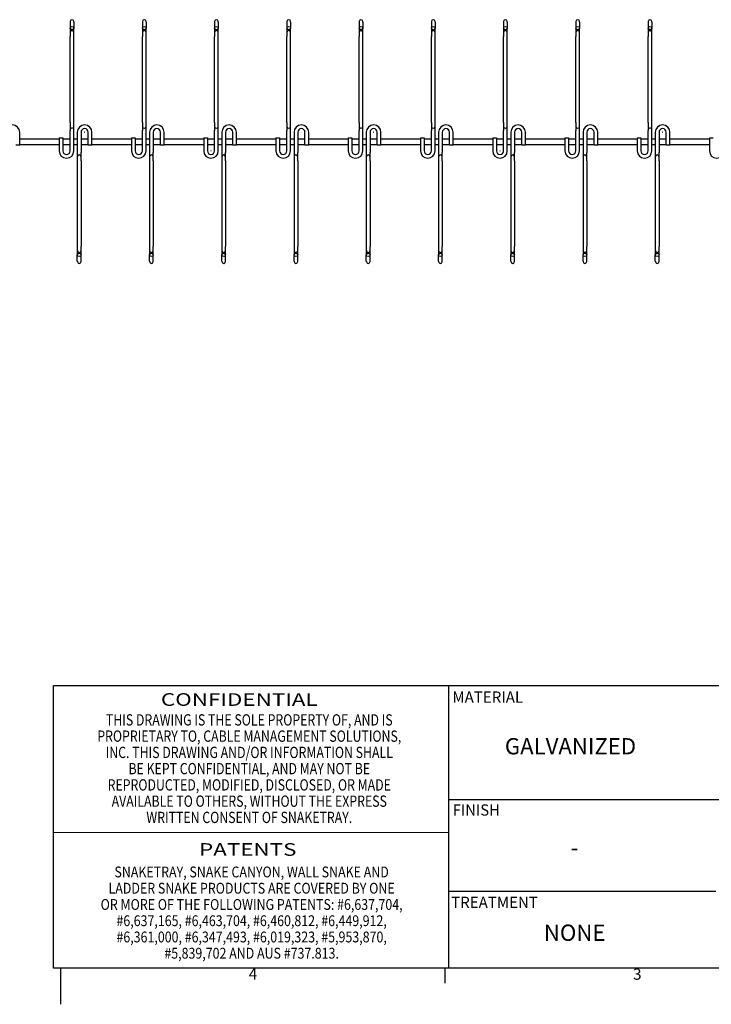
# Model space of a CAD drawing. Units: inches. Extents: x 1 to 170, y 3 to 107.
# Drawn here: x 83 to 121, y 3 to 58 of the extents above; entities that cross this region are included whole.
import ezdxf

# ---------------------------------------------------------------- set-up
doc = ezdxf.new("R2010")
doc.units = ezdxf.units.IN
doc.header["$LTSCALE"] = 5
doc.header["$MEASUREMENT"] = 0
for name, color, linetype, lineweight in [('Border (ANSI)', 7, 'Continuous', 25), ('TITLE', 7, 'Continuous', 25), ('Title (ANSI)', 7, 'Continuous', 25), ('Title Block', 7, 'Continuous', 25), ('Visible (ANSI)', 7, 'Continuous', 25)]:
    doc.layers.add(name, color=color, linetype=linetype, lineweight=lineweight)
doc.styles.add('.125 ARIAL', font='arial.ttf')
doc.styles.add('Roman_72', font='romans.shx')
doc.styles.add('SIM_53', font='txt')
doc.styles.add('SIM_56', font='txt')
doc.styles.add('Text Style161', font='TAHOMA.TTF')
doc.styles.add('Text Style162', font='arial.ttf')
doc.styles.add('Text Style7', font='arial.ttf')

# ---------------------------------------------------------------- blocks, each defined once
blk = doc.blocks.new('Title Blocks NEW CMS')
at = {"layer": 'Title (ANSI)'}
for p, q in [((7.474, 3.08), (24.056, 3.08)), ((7.474, -0.051), (7.474, 3.08)), ((24.056, -0.051), (7.474, -0.051)), ((24.056, -0.051), (7.474, -0.051))]:
    blk.add_line(p, q, dxfattribs=at)
at = {"layer": 'Title (ANSI)', "lineweight": 18}
blk.add_line((7.474, 1.452), (11.849, 1.452), dxfattribs=at)
at = {"layer": 'Title (ANSI)', "lineweight": 25}
blk.add_line((11.849, 0.803), (14.808, 0.803), dxfattribs=at)
at = {"layer": 'Title Block'}
for p, q in [((11.849, -0.045), (11.849, 3.085)), ((11.849, 1.819), (24.056, 1.819))]:
    blk.add_line(p, q, dxfattribs=at)
at = {"layer": 'TITLE', "insert": (8.662, 2.995), "char_height": 0.14, "attachment_point": 1, "line_spacing_factor": 0.562384, "style": 'SIM_53'}
blk.add_mtext('\\fTxt|b0|i1;\\W1.30;\\H0.1400;CONFIDENTIAL', dxfattribs=at)
at = {"layer": 'TITLE', "attachment_point": 2}
for s, insert, char_height, width, line_spacing_factor, style in [('\\fTxt|b0|i1;\\W0.80;\\H0.1250;THIS DRAWING IS THE SOLE PROPERTY OF, AND IS\\PPROPRIETARY TO, CABLE MANAGEMENT SOLUTIONS, \\PINC. THIS DRAWING AND/OR INFORMATION SHALL \\PBE KEPT CONFIDENTIAL, AND MAY NOT BE\\PREPRODUCTED, MODIFIED, DISCLOSED, OR MADE\\PAVAILABLE TO OTHERS, WITHOUT THE EXPRESS\\PWRITTEN CONSENT OF SNAKETRAY.', (9.641, 2.762), 0.125, 5.22008, 0.864, 'SIM_56'), ('\\fTxt|b0|i1;\\W1.30;\\H0.1400;PATENTS', (9.624, 1.334), 0.14, 1.29178, 0.562384, 'SIM_53'), ('\\fTxt|b0|i1;\\W0.84;\\H0.1200;SNAKETRAY, SNAKE CANYON, WALL SNAKE AND \\PLADDER SNAKE PRODUCTS ARE COVERED BY ONE \\POR MORE OF THE FOLLOWING PATENTS: #6,637,704,\\P#6,637,165, #6,463,704, #6,460,812, #6,449,912,\\P#6,361,000, #6,347,493, #6,019,323, #5,953,870,\\P#5,839,702 AND AUS #737.813.', (9.667, 1.075), 0.12, 5.77869, 0.9, 'SIM_56')]:
    blk.add_mtext(s, dxfattribs=dict(at, insert=insert, char_height=char_height, width=width, line_spacing_factor=line_spacing_factor, style=style))
at = {"layer": 'Title (ANSI)'}
for tag, p, height, style in [('PART_NUMBER_001', (21.171, 19.619), 0.18, 'Text Style7'), ('MATERIAL_001', (12.471, 2.317), 0.18, 'Text Style7'), ('CREATION_DATE_001', (16.467, 1.309), 0.18, 'Text Style7'), ('TITLE_001', (18.304, 1.237), 0.18, 'Text Style7'), ('FINISH_001', (13.198, 1.196), 0.18, 'Text Style7'), ('CHECKED_DATE_001', (16.369, 0.685), 0.18, 'Text Style7'), ('Sheet_Size_001', (17.959, 0.427), 0.18, 'Text Style7'), ('USED_ON_001', (18.393, 0.459), 0.14, 'Text Style161'), ('PART_NUMBER_001', (21.054, 0.465), 0.18, 'Text Style7'), ('TREATMENT_001', (12.903, 0.252), 0.18, 'Text Style7'), ('Sheet_Number_001', (21.992, 0.025), 0.16, 'Text Style162'), ('Number_of_sheets_001', (22.562, 0.025), 0.16, 'Text Style162'), ('REVISION_NUMBER_001', (23.703, 0.021), 0.16, 'Text Style162')]:
    blk.add_attdef(tag, p, '', height=height, dxfattribs=dict(at, style=style))
at = {"layer": 'Title Block', "insert": (11.89, 3.014), "char_height": 0.125, "width": 0.83736, "attachment_point": 1, "line_spacing_factor": 0.342582, "style": 'Roman_72'}
blk.add_mtext('\\fRomanS|b0|i0;\\W0.98;\\H0.1250;MATERIAL', dxfattribs=at)
at = {"layer": 'Title Block', "char_height": 0.125, "attachment_point": 1, "line_spacing_factor": 0.342582, "style": 'Roman_72'}
for s, insert in [('\\fRomanS|b0|i0;\\W0.96;\\H0.1250;FINISH', (11.894, 1.764)), ('\\fRomanS|b0|i0;\\W0.98;\\H0.1250;TREATMENT', (11.876, 0.741))]:
    blk.add_mtext(s, dxfattribs=dict(at, insert=insert))
blk = doc.blocks.new('Borders Default Border')
at = {"layer": 'Border (ANSI)'}
blk.add_line((21.25, 1), (21.25, 0.835), dxfattribs=at)
at = {"layer": 'Border (ANSI)', "flags": 128}
blk.add_lwpolyline([(17, 0.6), (17, 1)], dxfattribs=at)
at = {"layer": 'Border (ANSI)', "color": 7, "char_height": 0.125, "attachment_point": 7, "style": '.125 ARIAL'}
for s, insert in [('4', (19.079, 0.835)), ('3', (23.334, 0.833))]:
    blk.add_mtext(s, dxfattribs=dict(at, insert=insert))

msp = doc.modelspace()

# ---------------------------------------------------------------- linework, layer by layer
at = {"layer": 'Visible (ANSI)'}
for p, q in [((85.508, 57.429), (85.508, 57.401)), ((85.508, 57.401), (85.508, 57.063)), ((85.713, 57.401), (85.713, 57.429)), ((85.713, 57.401), (85.713, 57.063)), ((89.508, 57.429), (89.508, 57.401)), ((89.508, 57.401), (89.508, 57.063)), ((89.713, 57.401), (89.713, 57.429)), ((89.713, 57.401), (89.713, 57.063)), ((93.508, 57.429), (93.508, 57.401)), ((93.508, 57.401), (93.508, 57.063)), ((93.713, 57.401), (93.713, 57.429)), ((93.713, 57.401), (93.713, 57.063)), ((97.508, 57.429), (97.508, 57.401)), ((97.508, 57.401), (97.508, 57.063)), ((97.713, 57.401), (97.713, 57.429)), ((97.713, 57.401), (97.713, 57.063)), ((101.508, 57.429), (101.508, 57.401)), ((101.508, 57.401), (101.508, 57.063)), ((101.713, 57.401), (101.713, 57.429)), ((101.713, 57.401), (101.713, 57.063)), ((105.508, 57.429), (105.508, 57.401)), ((105.508, 57.401), (105.508, 57.063)), ((105.713, 57.401), (105.713, 57.429)), ((105.713, 57.401), (105.713, 57.063)), ((109.508, 57.429), (109.508, 57.401)), ((109.508, 57.401), (109.508, 57.063)), ((109.713, 57.401), (109.713, 57.429)), ((109.713, 57.401), (109.713, 57.063)), ((113.508, 57.429), (113.508, 57.401)), ((113.508, 57.401), (113.508, 57.063)), ((113.713, 57.401), (113.713, 57.429)), ((113.713, 57.401), (113.713, 57.063)), ((117.508, 57.429), (117.508, 57.401)), ((117.508, 57.401), (117.508, 57.063)), ((117.713, 57.401), (117.713, 57.429)), ((117.713, 57.401), (117.713, 57.063)), ((85.508, 57.063), (85.508, 56.824)), ((85.508, 56.824), (85.508, 56.596)), ((85.713, 56.824), (85.713, 57.063)), ((85.713, 56.596), (85.713, 56.824)), ((89.508, 57.063), (89.508, 56.824)), ((89.508, 56.824), (89.508, 56.596)), ((89.713, 56.824), (89.713, 57.063)), ((89.713, 56.596), (89.713, 56.824)), ((93.508, 57.063), (93.508, 56.824)), ((93.508, 56.824), (93.508, 56.596)), ((93.713, 56.824), (93.713, 57.063)), ((93.713, 56.596), (93.713, 56.824)), ((97.508, 57.063), (97.508, 56.824)), ((97.508, 56.824), (97.508, 56.596)), ((97.713, 56.824), (97.713, 57.063)), ((97.713, 56.596), (97.713, 56.824)), ((101.508, 57.063), (101.508, 56.824)), ((101.508, 56.824), (101.508, 56.596)), ((101.713, 56.824), (101.713, 57.063)), ((101.713, 56.596), (101.713, 56.824)), ((105.508, 57.063), (105.508, 56.824)), ((105.508, 56.824), (105.508, 56.596)), ((105.713, 56.824), (105.713, 57.063)), ((105.713, 56.596), (105.713, 56.824)), ((109.508, 57.063), (109.508, 56.824)), ((109.508, 56.824), (109.508, 56.596)), ((109.713, 56.824), (109.713, 57.063)), ((109.713, 56.596), (109.713, 56.824)), ((113.508, 57.063), (113.508, 56.824)), ((113.508, 56.824), (113.508, 56.596)), ((113.713, 56.824), (113.713, 57.063)), ((113.713, 56.596), (113.713, 56.824)), ((117.508, 57.063), (117.508, 56.824)), ((117.508, 56.824), (117.508, 56.596)), ((117.713, 56.824), (117.713, 57.063)), ((117.713, 56.596), (117.713, 56.824)), ((85.508, 51.846), (85.508, 56.596)), ((85.713, 51.846), (85.713, 56.596)), ((89.508, 51.846), (89.508, 56.596)), ((89.713, 51.846), (89.713, 56.596)), ((93.508, 51.846), (93.508, 56.596)), ((93.713, 51.846), (93.713, 56.596)), ((97.508, 51.846), (97.508, 56.596)), ((97.713, 51.846), (97.713, 56.596)), ((101.508, 51.846), (101.508, 56.596)), ((101.713, 51.846), (101.713, 56.596)), ((105.508, 51.846), (105.508, 56.596)), ((105.713, 51.846), (105.713, 56.596)), ((109.508, 51.846), (109.508, 56.596)), ((109.713, 51.846), (109.713, 56.596)), ((113.508, 51.846), (113.508, 56.596)), ((113.713, 51.846), (113.713, 56.596)), ((117.508, 51.846), (117.508, 56.596)), ((117.713, 51.846), (117.713, 56.596)), ((85.508, 51.846), (85.508, 51.619)), ((85.713, 51.619), (85.713, 51.846)), ((89.508, 51.846), (89.508, 51.619)), ((89.713, 51.619), (89.713, 51.846)), ((93.508, 51.846), (93.508, 51.619)), ((93.713, 51.619), (93.713, 51.846)), ((97.508, 51.846), (97.508, 51.619)), ((97.713, 51.619), (97.713, 51.846)), ((101.508, 51.846), (101.508, 51.619)), ((101.713, 51.619), (101.713, 51.846)), ((105.508, 51.846), (105.508, 51.619)), ((105.713, 51.619), (105.713, 51.846)), ((109.508, 51.846), (109.508, 51.619)), ((109.713, 51.619), (109.713, 51.846)), ((113.508, 51.846), (113.508, 51.619)), ((113.713, 51.619), (113.713, 51.846)), ((117.508, 51.846), (117.508, 51.619)), ((117.713, 51.619), (117.713, 51.846)), ((82.717, 50.578), (82.717, 51.298)), ((85.508, 51.619), (85.508, 51.391)), ((85.508, 50.266), (85.508, 51.391)), ((85.713, 51.391), (85.713, 51.619)), ((85.713, 50.266), (85.713, 51.391)), ((85.907, 51.298), (85.907, 50.173)), ((86.112, 51.298), (86.112, 50.173)), ((86.512, 50.578), (86.512, 51.298)), ((86.717, 50.578), (86.717, 51.298)), ((89.508, 51.619), (89.508, 51.391)), ((89.508, 50.266), (89.508, 51.391)), ((89.713, 51.391), (89.713, 51.619)), ((89.713, 50.266), (89.713, 51.391)), ((89.907, 51.298), (89.907, 50.173)), ((90.112, 51.298), (90.112, 50.173)), ((90.512, 50.578), (90.512, 51.298)), ((90.717, 50.578), (90.717, 51.298)), ((93.508, 51.619), (93.508, 51.391)), ((93.508, 50.266), (93.508, 51.391)), ((93.713, 51.391), (93.713, 51.619)), ((93.713, 50.266), (93.713, 51.391)), ((93.907, 51.298), (93.907, 50.173)), ((94.112, 51.298), (94.112, 50.173)), ((94.512, 50.578), (94.512, 51.298)), ((94.717, 50.578), (94.717, 51.298)), ((97.508, 51.619), (97.508, 51.391)), ((97.508, 50.266), (97.508, 51.391)), ((97.713, 51.391), (97.713, 51.619)), ((97.713, 50.266), (97.713, 51.391)), ((97.907, 51.298), (97.907, 50.173)), ((98.112, 51.298), (98.112, 50.173)), ((98.512, 50.578), (98.512, 51.298)), ((98.717, 50.578), (98.717, 51.298)), ((101.508, 51.619), (101.508, 51.391)), ((101.508, 50.266), (101.508, 51.391)), ((101.713, 51.391), (101.713, 51.619)), ((101.713, 50.266), (101.713, 51.391)), ((101.907, 51.298), (101.907, 50.173)), ((102.112, 51.298), (102.112, 50.173)), ((102.512, 50.578), (102.512, 51.298)), ((102.717, 50.578), (102.717, 51.298)), ((105.508, 51.619), (105.508, 51.391)), ((105.508, 50.266), (105.508, 51.391)), ((105.713, 51.391), (105.713, 51.619)), ((105.713, 50.266), (105.713, 51.391)), ((105.907, 51.298), (105.907, 50.173)), ((106.112, 51.298), (106.112, 50.173)), ((106.512, 50.578), (106.512, 51.298)), ((106.717, 50.578), (106.717, 51.298)), ((109.508, 51.619), (109.508, 51.391)), ((109.508, 50.266), (109.508, 51.391)), ((109.713, 51.391), (109.713, 51.619)), ((109.713, 50.266), (109.713, 51.391)), ((109.907, 51.298), (109.907, 50.173)), ((110.112, 51.298), (110.112, 50.173)), ((110.512, 50.578), (110.512, 51.298)), ((110.717, 50.578), (110.717, 51.298)), ((113.508, 51.619), (113.508, 51.391)), ((113.508, 50.266), (113.508, 51.391)), ((113.713, 51.391), (113.713, 51.619)), ((113.713, 50.266), (113.713, 51.391)), ((113.907, 51.298), (113.907, 50.173)), ((114.112, 51.298), (114.112, 50.173)), ((114.512, 50.578), (114.512, 51.298)), ((114.717, 50.578), (114.717, 51.298)), ((117.508, 51.619), (117.508, 51.391)), ((117.508, 50.266), (117.508, 51.391)), ((117.713, 51.391), (117.713, 51.619)), ((117.713, 50.266), (117.713, 51.391)), ((117.907, 51.298), (117.907, 50.173)), ((118.112, 51.298), (118.112, 50.173)), ((118.512, 50.578), (118.512, 51.298)), ((118.717, 50.578), (118.717, 51.298)), ((82.717, 50.938), (84.903, 50.938)), ((84.903, 50.986), (85.108, 50.986)), ((84.903, 50.986), (84.903, 50.266)), ((85.108, 50.986), (85.108, 50.266)), ((85.108, 50.938), (85.508, 50.938)), ((85.713, 50.938), (85.907, 50.938)), ((86.112, 50.938), (86.512, 50.938)), ((86.717, 50.938), (88.903, 50.938)), ((88.903, 50.986), (89.108, 50.986)), ((88.903, 50.986), (88.903, 50.266)), ((89.108, 50.986), (89.108, 50.266)), ((89.108, 50.938), (89.508, 50.938)), ((89.713, 50.938), (89.907, 50.938)), ((90.112, 50.938), (90.512, 50.938)), ((90.717, 50.938), (92.903, 50.938)), ((92.903, 50.986), (93.108, 50.986)), ((92.903, 50.986), (92.903, 50.266)), ((93.108, 50.986), (93.108, 50.266)), ((93.108, 50.938), (93.508, 50.938)), ((93.713, 50.938), (93.907, 50.938)), ((94.112, 50.938), (94.512, 50.938)), ((94.717, 50.938), (96.903, 50.938)), ((96.903, 50.986), (97.108, 50.986)), ((96.903, 50.986), (96.903, 50.266)), ((97.108, 50.986), (97.108, 50.266)), ((97.108, 50.938), (97.508, 50.938)), ((97.713, 50.938), (97.907, 50.938)), ((98.112, 50.938), (98.512, 50.938)), ((98.717, 50.938), (100.903, 50.938)), ((100.903, 50.986), (101.108, 50.986)), ((100.903, 50.986), (100.903, 50.266)), ((101.108, 50.986), (101.108, 50.266)), ((101.108, 50.938), (101.508, 50.938)), ((101.713, 50.938), (101.907, 50.938)), ((102.112, 50.938), (102.512, 50.938)), ((102.717, 50.938), (104.903, 50.938)), ((104.903, 50.986), (105.108, 50.986)), ((104.903, 50.986), (104.903, 50.266)), ((105.108, 50.986), (105.108, 50.266)), ((105.108, 50.938), (105.508, 50.938)), ((105.713, 50.938), (105.907, 50.938)), ((106.112, 50.938), (106.512, 50.938)), ((106.717, 50.938), (108.903, 50.938)), ((108.903, 50.986), (109.108, 50.986)), ((108.903, 50.986), (108.903, 50.266)), ((109.108, 50.986), (109.108, 50.266)), ((109.108, 50.938), (109.508, 50.938)), ((109.713, 50.938), (109.907, 50.938)), ((110.112, 50.938), (110.512, 50.938)), ((110.717, 50.938), (112.903, 50.938)), ((112.903, 50.986), (113.108, 50.986)), ((112.903, 50.986), (112.903, 50.266)), ((113.108, 50.986), (113.108, 50.266)), ((113.108, 50.938), (113.508, 50.938)), ((113.713, 50.938), (113.907, 50.938)), ((114.112, 50.938), (114.512, 50.938)), ((114.717, 50.938), (116.903, 50.938)), ((116.903, 50.986), (117.108, 50.986)), ((116.903, 50.986), (116.903, 50.266)), ((117.108, 50.986), (117.108, 50.266)), ((117.108, 50.938), (117.508, 50.938)), ((117.713, 50.938), (117.907, 50.938)), ((118.112, 50.938), (118.512, 50.938)), ((118.717, 50.938), (120.903, 50.938)), ((120.903, 50.986), (121.108, 50.986)), ((120.903, 50.986), (120.903, 50.266)), ((82.717, 50.578), (82.512, 50.578)), ((82.717, 50.626), (84.903, 50.626)), ((85.108, 50.626), (85.508, 50.626)), ((85.713, 50.626), (85.907, 50.626)), ((85.907, 50.173), (85.907, 49.946)), ((86.112, 50.626), (86.512, 50.626)), ((86.112, 49.946), (86.112, 50.173)), ((86.717, 50.578), (86.512, 50.578)), ((86.717, 50.626), (88.903, 50.626)), ((89.108, 50.626), (89.508, 50.626)), ((89.713, 50.626), (89.907, 50.626)), ((89.907, 50.173), (89.907, 49.946)), ((90.112, 50.626), (90.512, 50.626)), ((90.112, 49.946), (90.112, 50.173)), ((90.717, 50.578), (90.512, 50.578)), ((90.717, 50.626), (92.903, 50.626)), ((93.108, 50.626), (93.508, 50.626)), ((93.713, 50.626), (93.907, 50.626)), ((93.907, 50.173), (93.907, 49.946)), ((94.112, 50.626), (94.512, 50.626)), ((94.112, 49.946), (94.112, 50.173)), ((94.717, 50.578), (94.512, 50.578)), ((94.717, 50.626), (96.903, 50.626)), ((97.108, 50.626), (97.508, 50.626)), ((97.713, 50.626), (97.907, 50.626)), ((97.907, 50.173), (97.907, 49.946)), ((98.112, 50.626), (98.512, 50.626)), ((98.112, 49.946), (98.112, 50.173)), ((98.717, 50.578), (98.512, 50.578)), ((98.717, 50.626), (100.903, 50.626)), ((101.108, 50.626), (101.508, 50.626)), ((101.713, 50.626), (101.907, 50.626)), ((101.907, 50.173), (101.907, 49.946)), ((102.112, 50.626), (102.512, 50.626)), ((102.112, 49.946), (102.112, 50.173)), ((102.717, 50.578), (102.512, 50.578)), ((102.717, 50.626), (104.903, 50.626)), ((105.108, 50.626), (105.508, 50.626)), ((105.713, 50.626), (105.907, 50.626)), ((105.907, 50.173), (105.907, 49.946)), ((106.112, 50.626), (106.512, 50.626)), ((106.112, 49.946), (106.112, 50.173)), ((106.717, 50.578), (106.512, 50.578)), ((106.717, 50.626), (108.903, 50.626)), ((109.108, 50.626), (109.508, 50.626)), ((109.713, 50.626), (109.907, 50.626)), ((109.907, 50.173), (109.907, 49.946)), ((110.112, 50.626), (110.512, 50.626)), ((110.112, 49.946), (110.112, 50.173)), ((110.717, 50.578), (110.512, 50.578)), ((110.717, 50.626), (112.903, 50.626)), ((113.108, 50.626), (113.508, 50.626)), ((113.713, 50.626), (113.907, 50.626)), ((113.907, 50.173), (113.907, 49.946)), ((114.112, 50.626), (114.512, 50.626)), ((114.112, 49.946), (114.112, 50.173)), ((114.717, 50.578), (114.512, 50.578)), ((114.717, 50.626), (116.903, 50.626)), ((117.108, 50.626), (117.508, 50.626)), ((117.713, 50.626), (117.907, 50.626)), ((117.907, 50.173), (117.907, 49.946)), ((118.112, 50.626), (118.512, 50.626)), ((118.112, 49.946), (118.112, 50.173)), ((118.717, 50.578), (118.512, 50.578)), ((118.717, 50.626), (120.903, 50.626)), ((85.907, 49.946), (85.907, 49.718)), ((85.907, 49.718), (85.907, 44.968)), ((86.112, 49.718), (86.112, 49.946)), ((86.112, 49.718), (86.112, 44.968)), ((89.907, 49.946), (89.907, 49.718)), ((89.907, 49.718), (89.907, 44.968)), ((90.112, 49.718), (90.112, 49.946)), ((90.112, 49.718), (90.112, 44.968)), ((93.907, 49.946), (93.907, 49.718)), ((93.907, 49.718), (93.907, 44.968)), ((94.112, 49.718), (94.112, 49.946)), ((94.112, 49.718), (94.112, 44.968)), ((97.907, 49.946), (97.907, 49.718)), ((97.907, 49.718), (97.907, 44.968)), ((98.112, 49.718), (98.112, 49.946)), ((98.112, 49.718), (98.112, 44.968)), ((101.907, 49.946), (101.907, 49.718)), ((101.907, 49.718), (101.907, 44.968)), ((102.112, 49.718), (102.112, 49.946)), ((102.112, 49.718), (102.112, 44.968)), ((105.907, 49.946), (105.907, 49.718)), ((105.907, 49.718), (105.907, 44.968)), ((106.112, 49.718), (106.112, 49.946)), ((106.112, 49.718), (106.112, 44.968)), ((109.907, 49.946), (109.907, 49.718)), ((109.907, 49.718), (109.907, 44.968)), ((110.112, 49.718), (110.112, 49.946)), ((110.112, 49.718), (110.112, 44.968)), ((113.907, 49.946), (113.907, 49.718)), ((113.907, 49.718), (113.907, 44.968)), ((114.112, 49.718), (114.112, 49.946)), ((114.112, 49.718), (114.112, 44.968)), ((117.907, 49.946), (117.907, 49.718)), ((117.907, 49.718), (117.907, 44.968)), ((118.112, 49.718), (118.112, 49.946)), ((118.112, 49.718), (118.112, 44.968)), ((85.907, 44.968), (85.907, 44.741)), ((85.907, 44.741), (85.907, 44.502)), ((86.112, 44.741), (86.112, 44.968)), ((86.112, 44.502), (86.112, 44.741)), ((89.907, 44.968), (89.907, 44.741)), ((89.907, 44.741), (89.907, 44.502)), ((90.112, 44.741), (90.112, 44.968)), ((90.112, 44.502), (90.112, 44.741)), ((93.907, 44.968), (93.907, 44.741)), ((93.907, 44.741), (93.907, 44.502)), ((94.112, 44.741), (94.112, 44.968)), ((94.112, 44.502), (94.112, 44.741)), ((97.907, 44.968), (97.907, 44.741)), ((97.907, 44.741), (97.907, 44.502)), ((98.112, 44.741), (98.112, 44.968)), ((98.112, 44.502), (98.112, 44.741)), ((101.907, 44.968), (101.907, 44.741)), ((101.907, 44.741), (101.907, 44.502)), ((102.112, 44.741), (102.112, 44.968)), ((102.112, 44.502), (102.112, 44.741)), ((105.907, 44.968), (105.907, 44.741)), ((105.907, 44.741), (105.907, 44.502)), ((106.112, 44.741), (106.112, 44.968)), ((106.112, 44.502), (106.112, 44.741)), ((109.907, 44.968), (109.907, 44.741)), ((109.907, 44.741), (109.907, 44.502)), ((110.112, 44.741), (110.112, 44.968)), ((110.112, 44.502), (110.112, 44.741)), ((113.907, 44.968), (113.907, 44.741)), ((113.907, 44.741), (113.907, 44.502)), ((114.112, 44.741), (114.112, 44.968)), ((114.112, 44.502), (114.112, 44.741)), ((117.907, 44.968), (117.907, 44.741)), ((117.907, 44.741), (117.907, 44.502)), ((118.112, 44.741), (118.112, 44.968)), ((118.112, 44.502), (118.112, 44.741)), ((85.907, 44.164), (85.907, 44.502)), ((86.112, 44.164), (86.112, 44.502)), ((89.907, 44.164), (89.907, 44.502)), ((90.112, 44.164), (90.112, 44.502)), ((93.907, 44.164), (93.907, 44.502)), ((94.112, 44.164), (94.112, 44.502)), ((97.907, 44.164), (97.907, 44.502)), ((98.112, 44.164), (98.112, 44.502)), ((101.907, 44.164), (101.907, 44.502)), ((102.112, 44.164), (102.112, 44.502)), ((105.907, 44.164), (105.907, 44.502)), ((106.112, 44.164), (106.112, 44.502)), ((109.907, 44.164), (109.907, 44.502)), ((110.112, 44.164), (110.112, 44.502)), ((113.907, 44.164), (113.907, 44.502)), ((114.112, 44.164), (114.112, 44.502)), ((117.907, 44.164), (117.907, 44.502)), ((118.112, 44.164), (118.112, 44.502)), ((85.907, 44.164), (85.907, 44.136)), ((86.112, 44.136), (86.112, 44.164)), ((89.907, 44.164), (89.907, 44.136)), ((90.112, 44.136), (90.112, 44.164)), ((93.907, 44.164), (93.907, 44.136)), ((94.112, 44.136), (94.112, 44.164)), ((97.907, 44.164), (97.907, 44.136)), ((98.112, 44.136), (98.112, 44.164)), ((101.907, 44.164), (101.907, 44.136)), ((102.112, 44.136), (102.112, 44.164)), ((105.907, 44.164), (105.907, 44.136)), ((106.112, 44.136), (106.112, 44.164)), ((109.907, 44.164), (109.907, 44.136)), ((110.112, 44.136), (110.112, 44.164)), ((113.907, 44.164), (113.907, 44.136)), ((114.112, 44.136), (114.112, 44.164)), ((117.907, 44.164), (117.907, 44.136)), ((118.112, 44.136), (118.112, 44.164))]:
    msp.add_line(p, q, dxfattribs=at)
for centre in [(86.312, 51.298), (90.312, 51.298), (94.312, 51.298), (98.312, 51.298), (102.312, 51.298), (106.312, 51.298), (110.312, 51.298), (114.312, 51.298), (118.312, 51.298), (85.308, 50.266), (89.308, 50.266), (93.308, 50.266), (97.308, 50.266), (101.308, 50.266), (105.308, 50.266), (109.308, 50.266), (113.308, 50.266), (117.308, 50.266)]:
    msp.add_circle(centre, 0.0025, dxfattribs=at)
for centre, radius, start, end in [((85.611, 57.429), 0.102, 0, 180), ((89.611, 57.429), 0.102, 0, 180), ((93.611, 57.429), 0.102, 0, 180), ((97.611, 57.429), 0.102, 0, 180), ((101.611, 57.429), 0.102, 0, 180), ((105.611, 57.429), 0.102, 0, 180), ((109.611, 57.429), 0.102, 0, 180), ((113.611, 57.429), 0.102, 0, 180), ((117.611, 57.429), 0.102, 0, 180), ((85.611, 56.824), 0.102, 0, 180), ((89.611, 56.824), 0.102, 0, 180), ((93.611, 56.824), 0.102, 0, 180), ((97.611, 56.824), 0.102, 0, 180), ((101.611, 56.824), 0.102, 0, 180), ((105.611, 56.824), 0.102, 0, 180), ((109.611, 56.824), 0.102, 0, 180), ((113.611, 56.824), 0.102, 0, 180), ((117.611, 56.824), 0.102, 0, 180), ((82.312, 51.298), 0.405, 0, 180), ((85.611, 51.619), 0.102, 180, 0), ((86.312, 51.298), 0.405, 0, 180), ((86.312, 51.298), 0.2, 0, 180), ((89.611, 51.619), 0.102, 180, 0), ((90.312, 51.298), 0.405, 0, 180), ((90.312, 51.298), 0.2, 0, 180), ((93.611, 51.619), 0.102, 180, 0), ((94.312, 51.298), 0.405, 0, 180), ((94.312, 51.298), 0.2, 0, 180), ((97.611, 51.619), 0.102, 180, 0), ((98.312, 51.298), 0.405, 0, 180), ((98.312, 51.298), 0.2, 0, 180), ((101.611, 51.619), 0.102, 180, 0), ((102.312, 51.298), 0.405, 0, 180), ((102.312, 51.298), 0.2, 0, 180), ((105.611, 51.619), 0.102, 180, 0), ((106.312, 51.298), 0.405, 0, 180), ((106.312, 51.298), 0.2, 0, 180), ((109.611, 51.619), 0.102, 180, 0), ((110.312, 51.298), 0.405, 0, 180), ((110.312, 51.298), 0.2, 0, 180), ((113.611, 51.619), 0.102, 180, 0), ((114.312, 51.298), 0.405, 0, 180), ((114.312, 51.298), 0.2, 0, 180), ((117.611, 51.619), 0.102, 180, 0), ((118.312, 51.298), 0.405, 0, 180), ((118.312, 51.298), 0.2, 0, 180), ((85.308, 50.266), 0.405, 180, 0), ((85.308, 50.266), 0.2, 180, 0), ((89.308, 50.266), 0.405, 180, 0), ((89.308, 50.266), 0.2, 180, 0), ((93.308, 50.266), 0.405, 180, 0), ((93.308, 50.266), 0.2, 180, 0), ((97.308, 50.266), 0.405, 180, 0), ((97.308, 50.266), 0.2, 180, 0), ((101.308, 50.266), 0.405, 180, 0), ((101.308, 50.266), 0.2, 180, 0), ((105.308, 50.266), 0.405, 180, 0), ((105.308, 50.266), 0.2, 180, 0), ((109.308, 50.266), 0.405, 180, 0), ((109.308, 50.266), 0.2, 180, 0), ((113.308, 50.266), 0.405, 180, 0), ((113.308, 50.266), 0.2, 180, 0), ((117.308, 50.266), 0.405, 180, 0), ((117.308, 50.266), 0.2, 180, 0), ((121.308, 50.266), 0.405, 180, 0), ((86.01, 49.946), 0.102, 0, 180), ((90.01, 49.946), 0.102, 0, 180), ((94.01, 49.946), 0.102, 0, 180), ((98.01, 49.946), 0.102, 0, 180), ((102.01, 49.946), 0.102, 0, 180), ((106.01, 49.946), 0.102, 0, 180), ((110.01, 49.946), 0.102, 0, 180), ((114.01, 49.946), 0.102, 0, 180), ((118.01, 49.946), 0.102, 0, 180), ((86.01, 44.741), 0.102, 180, 0), ((90.01, 44.741), 0.102, 180, 0), ((94.01, 44.741), 0.102, 180, 0), ((98.01, 44.741), 0.102, 180, 0), ((102.01, 44.741), 0.102, 180, 0), ((106.01, 44.741), 0.102, 180, 0), ((110.01, 44.741), 0.102, 180, 0), ((114.01, 44.741), 0.102, 180, 0), ((118.01, 44.741), 0.102, 180, 0), ((86.01, 44.136), 0.102, 180, 0), ((90.01, 44.136), 0.102, 180, 0), ((94.01, 44.136), 0.102, 180, 0), ((98.01, 44.136), 0.102, 180, 0), ((102.01, 44.136), 0.102, 180, 0), ((106.01, 44.136), 0.102, 180, 0), ((110.01, 44.136), 0.102, 180, 0), ((114.01, 44.136), 0.102, 180, 0), ((118.01, 44.136), 0.102, 180, 0)]:
    msp.add_arc(centre, radius, start, end, dxfattribs=at)
for centre, major_axis in [((85.611, 57.063), (-0.102, 0)), ((89.611, 57.063), (-0.102, 0)), ((93.611, 57.063), (-0.102, 0)), ((97.611, 57.063), (-0.102, 0)), ((101.611, 57.063), (-0.102, 0)), ((105.611, 57.063), (-0.102, 0)), ((109.611, 57.063), (-0.102, 0)), ((113.611, 57.063), (-0.102, 0)), ((117.611, 57.063), (-0.102, 0)), ((86.01, 44.502), (0.102, 0)), ((90.01, 44.502), (0.102, 0)), ((94.01, 44.502), (0.102, 0)), ((98.01, 44.502), (0.102, 0)), ((102.01, 44.502), (0.102, 0)), ((106.01, 44.502), (0.102, 0)), ((110.01, 44.502), (0.102, 0)), ((114.01, 44.502), (0.102, 0)), ((118.01, 44.502), (0.102, 0))]:
    msp.add_ellipse(centre, major_axis=major_axis, ratio=0.906308, dxfattribs=at)

# ---------------------------------------------------------------- block references
at = {"xscale": 5, "yscale": 5, "zscale": 5}
msp.add_blockref('Borders Default Border', (0, 0), dxfattribs=at)
ref = msp.add_blockref('Title Blocks NEW CMS', (47.222, 5.255), dxfattribs=dict(xscale=5, yscale=5, zscale=5))
ref.add_attrib('FINISH_001', '-', (113.213, 11.236), dxfattribs={"layer": 'Title (ANSI)', "height": 0.9, "style": 'Text Style7'})
ref.add_attrib('MATERIAL_001', 'GALVANIZED', (109.576, 16.842), dxfattribs={"layer": 'Title (ANSI)', "height": 0.9, "style": 'Text Style7'})
ref.add_attrib('TREATMENT_001', 'NONE', (111.735, 6.515), dxfattribs={"layer": 'Title (ANSI)', "height": 0.9, "style": 'Text Style7'})

doc.saveas('drawing.dxf')
